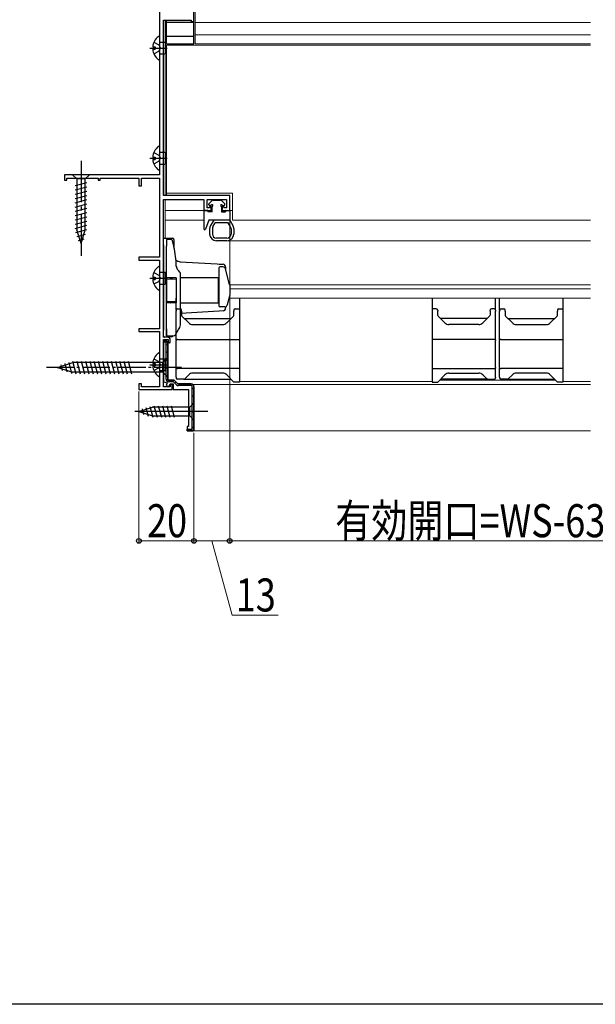
# Model space of a CAD drawing. Extents: x 0 to 1386, y 0 to 2245.
# Drawn here: x 1021 to 1230, y 0 to 358 of the extents above; entities that cross this region are included whole.
import ezdxf

# ---------------------------------------------------------------- set-up
doc = ezdxf.new("R2010")
doc.units = 0
doc.linetypes.add('YCENTER_1', pattern=[13, 10, -1, 1, -1])
doc.linetypes.add('YHIDDEN_1', pattern=[4, 3, -1])
for name, color, linetype, lineweight in [('YKK_11', 7, 'CONTINUOUS', 30), ('YKK_12', 2, 'CONTINUOUS', 13), ('YKK_13', 4, 'CONTINUOUS', 30), ('YKK_D', 6, 'CONTINUOUS', 13)]:
    doc.layers.add(name, color=color, linetype=linetype, lineweight=lineweight)
doc.layers.add('YKK_ZWAK', color=7, linetype='CONTINUOUS')
doc.styles.add('text-b', font='extslim2.shx', dxfattribs={"width": 0.8, "bigfont": 'extfont2.shx'})

msp = doc.modelspace()

# ---------------------------------------------------------------- linework, layer by layer
at = {"layer": 'YKK_11', "linetype": 'ByBlock', "lineweight": -2, "ltscale": 0.5}
for p, q in [((1072.09, 369.91), (1072.09, 301.31)), ((1073.59, 293.81), (1073.59, 357.41)), ((1073.59, 357.41), (1083.59, 357.41)), ((1083.59, 357.41), (1083.59, 356.91)), ((1083.59, 356.91), (1084.59, 356.91)), ((1084.59, 356.91), (1084.59, 357.61)), ((1072.09, 301.31), (1037.59, 301.31)), ((1037.59, 301.31), (1037.59, 299.31)), ((1037.59, 299.31), (1038.39, 299.31)), ((1038.39, 299.31), (1038.39, 300.11)), ((1038.39, 300.11), (1049.79, 300.11)), ((1049.79, 300.11), (1049.79, 299.31)), ((1049.79, 299.31), (1050.59, 299.31)), ((1050.59, 299.31), (1050.59, 300.11)), ((1050.59, 300.11), (1064.59, 300.11)), ((1064.59, 300.11), (1064.59, 297.31)), ((1064.59, 297.31), (1065.49, 297.31)), ((1065.49, 297.31), (1065.49, 300.11)), ((1065.49, 300.11), (1072.09, 300.11)), ((1072.09, 300.11), (1072.09, 271.31)), ((1097.59, 293.81), (1073.59, 293.81)), ((1097.59, 288.31), (1097.59, 293.81)), ((1073.59, 242.31), (1073.59, 292.31)), ((1073.59, 292.31), (1088.19, 292.31)), ((1088.19, 292.31), (1088.19, 288.31)), ((1089.39, 289.31), (1089.39, 292.31)), ((1089.39, 292.31), (1096.39, 292.31)), ((1090.44, 289.86), (1090.12, 289.31)), ((1090.89, 289.74), (1090.44, 289.86)), ((1090.89, 288.31), (1090.89, 289.74)), ((1095.33, 289.86), (1094.89, 289.74)), ((1094.89, 289.74), (1094.89, 288.31)), ((1095.65, 289.31), (1095.33, 289.86)), ((1096.39, 292.31), (1096.39, 289.31)), ((1088.19, 288.31), (1090.89, 288.31)), ((1090.12, 289.31), (1089.39, 289.31)), ((1094.89, 288.31), (1097.59, 288.31)), ((1096.39, 289.31), (1095.65, 289.31)), ((1072.09, 271.31), (1064.59, 271.31)), ((1064.59, 271.31), (1064.59, 270.31)), ((1064.59, 270.31), (1072.09, 270.31)), ((1072.09, 270.31), (1072.09, 245.31)), ((1072.09, 245.31), (1064.59, 245.31)), ((1064.59, 245.31), (1064.59, 244.31)), ((1064.59, 244.31), (1072.09, 244.31)), ((1072.09, 244.31), (1072.09, 224.31)), ((1074.99, 242.31), (1073.59, 242.31)), ((1073.59, 224.21), (1073.59, 241.51)), ((1073.59, 241.51), (1075.19, 241.51)), ((1075.19, 241.51), (1075.19, 240.61)), ((1075.19, 240.61), (1075.69, 240.11)), ((1075.69, 240.11), (1075.99, 240.41)), ((1075.99, 240.41), (1075.99, 241.31)), ((1065.59, 225.31), (1064.59, 225.31)), ((1064.59, 225.31), (1064.59, 223.31)), ((1065.59, 224.31), (1065.59, 225.31)), ((1064.59, 223.31), (1076.69, 223.31)), ((1072.09, 224.31), (1065.59, 224.31)), ((1075.99, 224.21), (1073.59, 224.21)), ((1076.69, 225.11), (1075.99, 225.11)), ((1075.99, 225.11), (1075.99, 224.21)), ((1076.69, 223.31), (1076.69, 225.11)), ((1084.59, 224.31), (1084.59, 208.61)), ((1084.59, 208.61), (1084.59, 224.31))]:
    msp.add_line(p, q, dxfattribs=at)
at = {"layer": 'YKK_11', "linetype": 'ByBlock', "lineweight": 30, "ltscale": 0.5}
for p, q in [((1074.09, 241.11), (1073.59, 240.61)), ((1073.59, 240.61), (1074.09, 241.11)), ((1073.59, 240.61), (1073.59, 226.13)), ((1073.59, 240.51), (1073.59, 240.61)), ((1074.49, 240.51), (1073.59, 240.51)), ((1074.49, 227.01), (1074.49, 240.51)), ((1075.09, 226.71), (1075.09, 240.11)), ((1075.09, 240.11), (1075.09, 226.71)), ((1073.59, 226.13), (1074.84, 225.68)), ((1074.84, 225.68), (1074.5, 224.74)), ((1077.39, 226.71), (1075.09, 226.71)), ((1075.09, 226.71), (1077.39, 226.71)), ((1077.14, 226.11), (1075.39, 226.11)), ((1075.63, 224.33), (1075.99, 225.31)), ((1075.99, 225.31), (1076.99, 225.31)), ((1076.99, 225.31), (1076.99, 223.31)), ((1078.22, 225.03), (1077.14, 226.11)), ((1078.79, 225.31), (1077.39, 226.71)), ((1077.39, 226.71), (1078.79, 225.31)), ((1083.59, 225.31), (1078.79, 225.31)), ((1078.79, 225.31), (1083.59, 225.31)), ((1074.5, 224.74), (1075.63, 224.33)), ((1076.99, 223.31), (1082.59, 223.31)), ((1083.99, 224.71), (1078.99, 224.71)), ((1082.59, 223.31), (1082.59, 209.81)), ((1083.99, 208.91), (1083.99, 224.71)), ((1084.59, 208.61), (1084.59, 224.31)), ((1082.59, 209.81), (1082.09, 209.81)), ((1082.09, 209.81), (1082.09, 208.31)), ((1082.09, 208.31), (1082.09, 208.91)), ((1082.09, 208.91), (1083.99, 208.91)), ((1082.09, 208.31), (1084.29, 208.31)), ((1084.29, 208.31), (1082.09, 208.31)), ((1084.29, 208.31), (1084.59, 208.61)), ((1084.59, 208.61), (1084.29, 208.31)), ((1084.59, 208.61), (1084.29, 208.31))]:
    msp.add_line(p, q, dxfattribs=at)
at = {"layer": 'YKK_11', "linetype": 'Continuous', "lineweight": 13}
for p, q in [((1074.49, 239.39), (1075.09, 239.99)), ((1074.49, 236.57), (1075.09, 237.17)), ((1074.49, 233.74), (1075.09, 234.34)), ((1074.49, 230.91), (1075.09, 231.51)), ((1074.49, 228.08), (1075.09, 228.68)), ((1075.35, 226.11), (1075.95, 226.71)), ((1077.66, 225.59), (1078.08, 226.02)), ((1079.6, 224.71), (1080.2, 225.31)), ((1082.43, 224.71), (1083.03, 225.31)), ((1083.99, 223.44), (1084.59, 224.04)), ((1083.99, 220.61), (1084.59, 221.21)), ((1083.99, 217.78), (1084.59, 218.38)), ((1083.99, 214.95), (1084.59, 215.55)), ((1083.99, 212.12), (1084.59, 212.72)), ((1083, 208.31), (1083.6, 208.91)), ((1083.99, 209.3), (1084.59, 209.9))]:
    msp.add_line(p, q, dxfattribs=at)
at = {"layer": 'YKK_11', "linetype": 'ByBlock', "lineweight": 30, "ltscale": 0.5}
for centre, radius, start, end in [((1074.09, 240.11), 1, 0.0004, 89.9996), ((1074.09, 240.11), 1, 0.0004, 89.9996), ((1075.39, 227.01), 0.9, 180.0004, 269.9996), ((1083.59, 224.31), 1, 0.0004, 89.9996), ((1083.59, 224.31), 1, 0.0004, 89.9996), ((1078.99, 225.81), 1.1, 225.0005, 270)]:
    msp.add_arc(centre, radius, start, end, dxfattribs=at)
at = {"layer": 'YKK_11', "linetype": 'ByBlock', "lineweight": -2, "ltscale": 0.5}
msp.add_arc((1074.99, 241.31), 1, 0, 90, dxfattribs=at)
at = {"layer": 'YKK_12'}
for p, q in [((1085.09, 371.31), (1085.09, 348.81)), ((1074.09, 348.31), (1074.09, 357.41)), ((1085.09, 356.61), (1228.59, 356.61)), ((1085.09, 352.11), (1228.59, 352.11)), ((1074.09, 293.81), (1074.09, 348.31)), ((1074.59, 348.31), (1228.59, 348.31)), ((1074.59, 293.81), (1074.59, 348.31)), ((1085.09, 348.81), (1228.59, 348.81)), ((1074.59, 294.61), (1098.59, 294.61)), ((1098.59, 284.81), (1098.59, 294.61)), ((1074.09, 278.31), (1074.09, 292.29)), ((1074.09, 288.31), (1090.39, 288.31)), ((1095.39, 288.31), (1098.59, 288.31)), ((1074.09, 284.81), (1088.19, 284.81)), ((1098.59, 284.81), (1228.59, 284.81)), ((1096.59, 277.31), (1228.59, 277.31)), ((1228.59, 261.31), (1097.58, 261.31)), ((1097.59, 259.81), (1228.59, 259.81)), ((1097.35, 256.41), (1228.59, 256.41)), ((1074.09, 241.11), (1074.09, 241.51)), ((1101.09, 226.23), (1101.85, 226.23)), ((1101.09, 226.23), (1171.09, 226.23)), ((1173.79, 226.71), (1215.89, 226.71)), ((1218.59, 226.21), (1228.59, 226.21)), ((1084.19, 225.11), (1228.59, 225.11)), ((1161.7, 208.31), (1084.29, 208.31)), ((1228.59, 208.31), (1161.7, 208.31))]:
    msp.add_line(p, q, dxfattribs=at)
at = {"layer": 'YKK_13'}
for p, q in [((1084.59, 348.81), (1084.59, 369.21)), ((1074.59, 348.81), (1074.59, 357.41)), ((1084.59, 356.61), (1074.59, 356.61)), ((1072.09, 351.29), (1072.09, 343.33)), ((1084.59, 351.51), (1074.59, 351.51)), ((1068.59, 347.31), (1074.87, 347.31)), ((1069.6, 347.74), (1070.49, 347.74)), ((1069.6, 346.89), (1070.49, 346.89)), ((1070.49, 347.74), (1070.49, 346.89)), ((1072.09, 349.46), (1074.08, 349.46)), ((1074.08, 349.46), (1074.08, 345.16)), ((1074.59, 348.81), (1084.59, 348.81)), ((1072.09, 345.16), (1074.08, 345.16)), ((1072.09, 311.29), (1072.09, 303.33)), ((1069.6, 307.74), (1070.49, 307.74)), ((1070.49, 307.74), (1070.49, 306.89)), ((1072.09, 309.46), (1074.08, 309.46)), ((1074.08, 309.46), (1074.08, 305.16)), ((1068.59, 307.31), (1074.87, 307.31)), ((1069.6, 306.89), (1070.49, 306.89)), ((1072.09, 305.16), (1074.08, 305.16)), ((1089.99, 290.41), (1089.99, 290.59)), ((1091.3, 292.02), (1090.07, 290.8)), ((1090.89, 290.11), (1090.29, 290.11)), ((1091.19, 287.81), (1091.19, 289.81)), ((1091.51, 292.11), (1094.26, 292.11)), ((1094.47, 292.02), (1095.7, 290.8)), ((1094.59, 289.81), (1094.59, 287.81)), ((1094.89, 290.11), (1095.49, 290.11)), ((1095.79, 290.41), (1095.79, 290.59)), ((1088.19, 288.11), (1088.19, 281.61)), ((1089.49, 288.31), (1088.39, 288.31)), ((1089.69, 288.11), (1089.69, 287.81)), ((1091.19, 287.81), (1089.69, 287.81)), ((1094.59, 287.81), (1096.09, 287.81)), ((1096.09, 288.11), (1096.09, 287.81)), ((1096.29, 288.31), (1097.39, 288.31)), ((1097.59, 288.11), (1097.59, 284.81)), ((1089.97, 284.81), (1088.77, 281.51)), ((1091.79, 284.81), (1089.97, 284.81)), ((1091.79, 284.81), (1090.64, 282.9)), ((1091.5, 282.39), (1092.35, 283.81)), ((1097.59, 284.81), (1091.79, 284.81)), ((1097.87, 282.39), (1097.02, 283.81)), ((1097.59, 284.81), (1098.73, 282.9)), ((1090.29, 281.62), (1090.29, 279.77)), ((1091.29, 281.62), (1091.29, 279.77)), ((1098.09, 281.62), (1098.09, 279.77)), ((1099.09, 281.62), (1099.09, 279.77)), ((1073.59, 275.81), (1073.59, 278.31)), ((1073.59, 278.31), (1076.79, 278.28)), ((1073.59, 275.81), (1073.59, 244.81)), ((1074.59, 277.81), (1074.59, 275.31)), ((1076.3, 277.78), (1074.59, 277.81)), ((1077.25, 275.39), (1076.78, 277.39)), ((1077.3, 275.15), (1077.25, 275.39)), ((1077.29, 277.78), (1077.29, 277.35)), ((1077.29, 277.35), (1077.29, 275.21)), ((1096.59, 278.31), (1092.79, 278.31)), ((1096.59, 277.31), (1092.79, 277.31)), ((1074.59, 264), (1074.59, 275.31)), ((1074.59, 242.81), (1074.59, 269.31)), ((1079.63, 269.72), (1095.15, 268.77)), ((1092.99, 268.9), (1093.74, 268.85)), ((1093.74, 268.85), (1095.15, 268.77)), ((1072.09, 267.69), (1072.09, 259.73)), ((1072.09, 265.86), (1074.08, 265.86)), ((1074.08, 265.86), (1074.08, 261.56)), ((1079.1, 266.4), (1078.77, 266.72)), ((1079.69, 246.81), (1079.69, 264.98)), ((1093.59, 267.31), (1093.59, 253.81)), ((1095.08, 267.81), (1094.09, 267.81)), ((1097.55, 261.44), (1096.04, 267.07)), ((1096.09, 267.77), (1096.09, 266.91)), ((1068.59, 263.71), (1074.87, 263.71)), ((1069.6, 264.14), (1070.49, 264.14)), ((1069.6, 263.29), (1070.49, 263.29)), ((1070.49, 264.14), (1070.49, 263.29)), ((1072.09, 261.56), (1074.08, 261.56)), ((1078.19, 263.81), (1074.59, 264)), ((1078.19, 263.31), (1074.59, 263.31)), ((1074.59, 263.31), (1074.59, 262.31)), ((1074.59, 262.31), (1074.59, 256.31)), ((1076.19, 263.81), (1076.19, 263.31)), ((1076.69, 263.89), (1076.69, 263.31)), ((1078.19, 263.81), (1078.19, 254.81)), ((1093.49, 263.81), (1079.69, 263.81)), ((1093.49, 259.31), (1093.49, 263.81)), ((1093.59, 262.31), (1093.49, 262.31)), ((1097.59, 261.18), (1097.59, 257.44)), ((1093.49, 254.81), (1093.49, 259.31)), ((1074.59, 256.31), (1074.59, 255.31)), ((1074.59, 255.31), (1078.19, 255.31)), ((1078.19, 254.81), (1074.59, 254.62)), ((1074.59, 245.31), (1074.59, 254.62)), ((1076.19, 255.31), (1076.19, 254.81)), ((1076.69, 255.31), (1076.69, 254.73)), ((1078.09, 252.11), (1078.09, 256.41)), ((1079.69, 254.81), (1093.49, 254.81)), ((1093.59, 256.31), (1093.49, 256.31)), ((1097.55, 257.18), (1096.71, 254.05)), ((1101.09, 256.41), (1101.09, 252.61)), ((1171.09, 256.41), (1171.09, 252.61)), ((1194.09, 252.11), (1194.09, 256.41)), ((1195.59, 252.11), (1195.59, 256.41)), ((1218.59, 256.41), (1218.59, 252.61)), ((1078.09, 252.11), (1078.09, 251.7)), ((1078.09, 241.35), (1078.09, 251.7)), ((1078.59, 252.61), (1079.59, 252.61)), ((1093.74, 251.77), (1079.69, 250.91)), ((1080.09, 251.7), (1080.09, 252.11)), ((1080.09, 251.7), (1080.09, 250.32)), ((1095.15, 251.85), (1093.74, 251.77)), ((1095.75, 253.31), (1094.09, 253.31)), ((1096.09, 253.37), (1096.09, 252.85)), ((1099.09, 252.11), (1099.09, 251.7)), ((1099.09, 250.32), (1099.09, 251.7)), ((1099.59, 252.61), (1101.09, 252.61)), ((1101.09, 252.61), (1101.09, 251.78)), ((1101.09, 251.78), (1101.09, 241.44)), ((1172.59, 252.61), (1171.09, 252.61)), ((1171.09, 252.61), (1171.09, 251.78)), ((1171.09, 251.78), (1171.09, 241.44)), ((1173.09, 252.11), (1173.09, 251.7)), ((1173.09, 250.32), (1173.09, 251.7)), ((1192.09, 251.7), (1192.09, 252.11)), ((1192.09, 251.7), (1192.09, 250.32)), ((1193.59, 252.61), (1192.59, 252.61)), ((1194.09, 252.11), (1194.09, 251.7)), ((1194.09, 241.35), (1194.09, 251.7)), ((1195.59, 252.11), (1195.59, 251.7)), ((1195.59, 241.35), (1195.59, 251.7)), ((1196.09, 252.61), (1197.09, 252.61)), ((1197.59, 251.7), (1197.59, 252.11)), ((1197.59, 251.7), (1197.59, 250.32)), ((1216.59, 252.11), (1216.59, 251.7)), ((1216.59, 250.32), (1216.59, 251.7)), ((1217.09, 252.61), (1218.59, 252.61)), ((1218.59, 252.61), (1218.59, 251.78)), ((1218.59, 251.78), (1218.59, 241.44)), ((1080.23, 249.96), (1082.7, 247.5)), ((1081.09, 249.11), (1098.09, 249.11)), ((1084.11, 246.91), (1095.06, 246.91)), ((1096.47, 247.5), (1098.94, 249.96)), ((1175.7, 247.5), (1173.23, 249.96)), ((1191.09, 249.11), (1174.09, 249.11)), ((1188.06, 246.91), (1177.11, 246.91)), ((1191.94, 249.96), (1189.47, 247.5)), ((1197.73, 249.96), (1200.2, 247.5)), ((1198.59, 249.11), (1215.59, 249.11)), ((1201.61, 246.91), (1212.56, 246.91)), ((1213.97, 247.5), (1216.44, 249.96)), ((1073.59, 242.63), (1073.59, 244.81)), ((1074.59, 245.31), (1074.59, 242.81)), ((1077.86, 243.11), (1079.02, 245.13)), ((1078.09, 241.35), (1078.09, 243.5)), ((1079.02, 245.13), (1079.42, 245.81)), ((1076.35, 242.48), (1073.9, 242.33)), ((1074.59, 242.81), (1077.44, 242.86)), ((1078.09, 241.35), (1078.09, 241.09)), ((1078.09, 241.35), (1078.09, 241.09)), ((1078.09, 231.29), (1078.09, 241.09)), ((1078.09, 231.29), (1078.09, 241.09)), ((1078.59, 241.44), (1079.6, 241.44)), ((1078.59, 241.44), (1101.09, 241.44)), ((1101.09, 241.44), (1101.09, 241.09)), ((1101.09, 241.09), (1101.09, 231.29)), ((1193.59, 241.44), (1171.09, 241.44)), ((1171.09, 241.44), (1171.09, 241.09)), ((1171.09, 241.09), (1171.09, 231.29)), ((1194.09, 241.35), (1194.09, 241.09)), ((1194.09, 231.29), (1194.09, 241.09)), ((1195.59, 241.35), (1195.59, 241.09)), ((1195.59, 231.29), (1195.59, 241.09)), ((1196.09, 241.44), (1218.59, 241.44)), ((1218.59, 241.44), (1218.59, 241.09)), ((1218.59, 241.09), (1218.59, 231.29)), ((1072.09, 236.29), (1072.09, 228.33)), ((1035.09, 231.31), (1040.64, 233.06)), ((1037.66, 232.7), (1038.48, 229.66)), ((1039.1, 233.15), (1040.17, 229.13)), ((1040.53, 233.6), (1041.76, 229.01)), ((1073.34, 233.06), (1040.64, 233.06)), ((1042.08, 233.61), (1043.31, 229.01)), ((1043.63, 233.61), (1044.87, 229.01)), ((1045.19, 233.61), (1046.42, 229.01)), ((1046.74, 233.61), (1047.97, 229.01)), ((1048.29, 233.61), (1049.52, 229.01)), ((1049.84, 233.61), (1051.08, 229.01)), ((1051.4, 233.61), (1052.63, 229.01)), ((1052.95, 233.61), (1054.18, 229.01)), ((1054.5, 233.61), (1055.74, 229.01)), ((1056.06, 233.61), (1057.29, 229.01)), ((1057.61, 233.61), (1058.84, 229.01)), ((1059.16, 233.61), (1060.39, 229.01)), ((1060.71, 233.61), (1061.95, 229.01)), ((1069.6, 232.74), (1070.49, 232.74)), ((1070.49, 232.74), (1070.49, 231.89)), ((1072.09, 234.46), (1074.08, 234.46)), ((1075.09, 234.81), (1073.34, 233.06)), ((1073.34, 229.56), (1073.34, 233.06)), ((1074.08, 234.46), (1074.08, 230.16)), ((1075.09, 227.81), (1075.09, 234.81)), ((1035.09, 231.31), (1040.64, 229.56)), ((1036.23, 232.25), (1036.78, 230.2)), ((1073.34, 229.56), (1040.64, 229.56)), ((1068.59, 232.31), (1074.87, 232.31)), ((1069.6, 231.89), (1070.49, 231.89)), ((1072.09, 230.16), (1074.08, 230.16)), ((1075.09, 227.81), (1073.34, 229.56)), ((1078.09, 231.29), (1078.09, 231.03)), ((1078.09, 231.29), (1078.09, 231.03)), ((1078.09, 227.72), (1078.09, 231.03)), ((1078.09, 227.72), (1078.09, 231.03)), ((1101.09, 230.94), (1078.59, 230.94)), ((1101.09, 230.94), (1078.59, 230.94)), ((1084.12, 229.21), (1084.11, 229.21)), ((1084.12, 229.21), (1084.11, 229.21)), ((1095.06, 229.21), (1084.12, 229.21)), ((1095.06, 229.21), (1084.12, 229.21)), ((1095.06, 229.21), (1095.06, 229.21)), ((1095.06, 229.21), (1095.06, 229.21)), ((1101.09, 232.11), (1101.09, 226.62)), ((1101.09, 231.29), (1101.09, 230.94)), ((1101.09, 231.29), (1101.09, 230.94)), ((1101.09, 230.94), (1101.09, 226.62)), ((1171.09, 231.29), (1171.09, 230.94)), ((1171.09, 230.94), (1193.59, 230.94)), ((1171.09, 230.94), (1171.09, 226.62)), ((1177.11, 229.21), (1177.12, 229.21)), ((1177.12, 229.21), (1188.06, 229.21)), ((1188.06, 229.21), (1188.06, 229.21)), ((1194.09, 231.29), (1194.09, 231.03)), ((1194.09, 227.72), (1194.09, 231.03)), ((1195.59, 231.29), (1195.59, 231.03)), ((1195.59, 227.72), (1195.59, 231.03)), ((1218.59, 230.94), (1196.09, 230.94)), ((1201.62, 229.21), (1201.61, 229.21)), ((1212.56, 229.21), (1201.62, 229.21)), ((1212.56, 229.21), (1212.56, 229.21)), ((1218.59, 231.29), (1218.59, 230.94)), ((1218.59, 230.94), (1218.59, 226.62)), ((1078.09, 227.72), (1078.09, 227.56)), ((1078.09, 227.72), (1078.09, 227.56)), ((1078.09, 227.51), (1078.09, 227.56)), ((1078.09, 227.51), (1078.09, 227.56)), ((1080.88, 227.01), (1078.59, 227.01)), ((1080.88, 227.01), (1078.59, 227.01)), ((1080.88, 227.01), (1080.88, 227.01)), ((1080.88, 227.01), (1098.09, 227.01)), ((1080.88, 227.01), (1080.88, 227.01)), ((1080.88, 227.01), (1098.09, 227.01)), ((1082.7, 228.63), (1081.23, 227.16)), ((1082.7, 228.63), (1081.23, 227.16)), ((1081.23, 227.16), (1081.23, 227.16)), ((1081.23, 227.16), (1081.23, 227.16)), ((1082.7, 228.63), (1082.7, 228.63)), ((1082.7, 228.63), (1082.7, 228.63)), ((1099.09, 226.01), (1096.47, 228.63)), ((1096.47, 228.63), (1096.47, 228.63)), ((1099.09, 226.01), (1096.47, 228.63)), ((1096.47, 228.63), (1096.47, 228.63)), ((1101.09, 226.01), (1099.09, 226.01)), ((1101.09, 226.01), (1099.09, 226.01)), ((1101.09, 226.62), (1101.09, 226.05)), ((1101.09, 226.62), (1101.09, 226.05)), ((1101.09, 226.05), (1101.09, 226.01)), ((1101.09, 226.05), (1101.09, 226.01)), ((1171.09, 226.62), (1171.09, 226.05)), ((1171.09, 226.05), (1171.09, 226.01)), ((1171.09, 226.01), (1173.09, 226.01)), ((1173.09, 226.01), (1175.7, 228.63)), ((1191.29, 227.01), (1174.09, 227.01)), ((1175.7, 228.63), (1175.7, 228.63)), ((1189.47, 228.63), (1189.47, 228.63)), ((1189.47, 228.63), (1190.94, 227.16)), ((1190.94, 227.16), (1190.94, 227.16)), ((1191.29, 227.01), (1191.29, 227.01)), ((1191.29, 227.01), (1193.59, 227.01)), ((1194.09, 227.72), (1194.09, 227.56)), ((1194.09, 227.51), (1194.09, 227.56)), ((1195.59, 227.72), (1195.59, 227.56)), ((1195.59, 227.51), (1195.59, 227.56)), ((1198.38, 227.01), (1196.09, 227.01)), ((1198.38, 227.01), (1198.38, 227.01)), ((1198.38, 227.01), (1215.59, 227.01)), ((1200.2, 228.63), (1198.73, 227.16)), ((1198.73, 227.16), (1198.73, 227.16)), ((1200.2, 228.63), (1200.2, 228.63)), ((1216.59, 226.01), (1213.97, 228.63)), ((1213.97, 228.63), (1213.97, 228.63)), ((1218.59, 226.01), (1216.59, 226.01)), ((1218.59, 226.62), (1218.59, 226.05)), ((1218.59, 226.05), (1218.59, 226.01)), ((1084.59, 218.41), (1083.04, 216.86)), ((1084.59, 212.21), (1084.59, 218.41)), ((1089.59, 215.31), (1063.1, 215.31)), ((1064.59, 215.31), (1069.5, 216.86)), ((1064.59, 215.31), (1069.5, 213.76)), ((1065.73, 216.25), (1066.28, 214.2)), ((1067.17, 216.7), (1067.98, 213.66)), ((1068.6, 217.15), (1069.65, 213.21)), ((1083.04, 216.86), (1069.5, 216.86)), ((1070.08, 217.41), (1071.21, 213.21)), ((1071.63, 217.41), (1072.76, 213.21)), ((1073.19, 217.41), (1074.31, 213.21)), ((1074.74, 217.41), (1075.87, 213.21)), ((1076.29, 217.41), (1077.42, 213.21)), ((1083.04, 213.76), (1083.04, 216.86)), ((1069.5, 213.76), (1083.04, 213.76)), ((1084.59, 212.21), (1083.04, 213.76))]:
    msp.add_line(p, q, dxfattribs=at)
at = {"layer": 'YKK_13', "linetype": 'YHIDDEN_1'}
for p, q in [((1070.01, 349.39), (1071.87, 348.46)), ((1071.87, 348.46), (1072.48, 347.31)), ((1071.87, 346.17), (1072.48, 347.31)), ((1070.01, 345.24), (1071.87, 346.17)), ((1070.01, 309.39), (1071.87, 308.46)), ((1071.87, 308.46), (1072.48, 307.31)), ((1070.01, 305.24), (1071.87, 306.17)), ((1071.87, 306.17), (1072.48, 307.31)), ((1070.01, 265.79), (1071.87, 264.86)), ((1071.87, 264.86), (1072.48, 263.71)), ((1070.01, 261.64), (1071.87, 262.57)), ((1071.87, 262.57), (1072.48, 263.71)), ((1070.01, 234.39), (1071.87, 233.46)), ((1071.87, 233.46), (1072.48, 232.31)), ((1070.01, 230.24), (1071.87, 231.17)), ((1071.87, 231.17), (1072.48, 232.31))]:
    msp.add_line(p, q, dxfattribs=at)
at = {"layer": 'YKK_13', "linetype": 'YCENTER_1', "ltscale": 1.5}
msp.add_line((1043.59, 306.31), (1043.59, 271.31), dxfattribs=at)
at = {"layer": 'YKK_13', "linetype": 'Continuous', "ltscale": 1.5}
for p, q in [((1046.69, 301.31), (1040.49, 301.31)), ((1040.49, 301.31), (1042.04, 299.76)), ((1046.69, 301.31), (1045.14, 299.76)), ((1041.49, 297.33), (1045.69, 298.46)), ((1041.49, 295.78), (1045.69, 296.91)), ((1042.04, 299.76), (1042.04, 281.23)), ((1045.14, 299.76), (1042.04, 299.76)), ((1045.14, 281.23), (1045.14, 299.76)), ((1041.49, 294.23), (1045.69, 295.35)), ((1041.49, 292.68), (1045.69, 293.8)), ((1041.49, 291.12), (1045.69, 292.25)), ((1041.49, 289.57), (1045.69, 290.69)), ((1041.49, 288.02), (1045.69, 289.14)), ((1041.49, 286.46), (1045.69, 287.59)), ((1041.49, 284.91), (1045.69, 286.04)), ((1041.49, 283.36), (1045.69, 284.48)), ((1041.49, 281.8), (1045.69, 282.93)), ((1041.75, 280.32), (1045.69, 281.38)), ((1043.59, 276.31), (1042.04, 281.23)), ((1042.2, 278.89), (1045.23, 279.7)), ((1043.59, 276.31), (1045.14, 281.23)), ((1042.65, 277.46), (1044.7, 278.01))]:
    msp.add_line(p, q, dxfattribs=at)
at = {"layer": 'YKK_13', "ltscale": 0.5}
msp.add_line((1097.02, 283.81), (1092.35, 283.81), dxfattribs=at)
at = {"layer": 'YKK_13', "linetype": 'YCENTER_1'}
msp.add_line((1080.09, 231.31), (1030.09, 231.31), dxfattribs=at)
at = {"layer": 'YKK_13'}
for centre, radius, start, end in [((1074.89, 347.31), 5.3, 127.7141, 175.4006), ((1071.81, 351.29), 0.274, 0, 127.7141), ((1074.89, 347.31), 5.3, 184.5994, 232.2859), ((1071.81, 343.33), 0.274, 232.2859, 0), ((1074.89, 307.31), 5.3, 127.7141, 175.4006), ((1071.81, 311.29), 0.274, 0, 127.7141), ((1074.89, 307.31), 5.3, 184.5994, 232.2859), ((1071.81, 303.33), 0.274, 232.2859, 0), ((1090.29, 290.59), 0.3, 135, 180), ((1090.29, 290.41), 0.3, 180, 270), ((1091.19, 290.11), 0.3, 270, 180), ((1091.51, 291.81), 0.3, 90, 135), ((1094.26, 291.81), 0.3, 45, 90), ((1094.59, 290.11), 0.3, 0, 270), ((1095.49, 290.41), 0.3, 270, 0), ((1095.49, 290.59), 0.3, 0, 45), ((1088.39, 288.11), 0.2, 90, 180), ((1089.49, 288.11), 0.2, 0, 90), ((1096.29, 288.11), 0.2, 90, 180), ((1097.39, 288.11), 0.2, 0, 90), ((1092.79, 281.62), 2.5, 149.0409, 180), ((1096.59, 281.62), 2.5, 360, 30.9591), ((1088.49, 281.61), 0.3, 180, 340), ((1092.79, 279.81), 2.5, 180.8527, 270), ((1092.79, 281.62), 1.5, 149.0409, 180), ((1092.79, 279.81), 1.5, 181.4212, 270), ((1096.59, 279.81), 2.5, 270, 359.1473), ((1096.59, 279.81), 1.5, 270, 358.5788), ((1096.59, 281.62), 1.5, 360, 30.9591), ((1076.3, 277.28), 0.5, 12.9946, 89), ((1076.79, 277.78), 0.5, 0, 89.5), ((1043.2, 267.28), 35, 1.3281, 12.9946), ((1079.79, 272.21), 2.5, 226.2134, 266.5), ((1095.09, 267.77), 1, 0, 86.5), ((1074.89, 263.71), 5.3, 127.7141, 175.4006), ((1071.81, 267.69), 0.274, 0, 127.7141), ((1080.19, 268.14), 2, 181.3281, 225), ((1077.69, 264.98), 2, 0, 45), ((1094.09, 267.31), 0.5, 90, 180), ((1095.08, 266.81), 1, 15, 90), ((1074.89, 263.71), 5.3, 184.5994, 232.2859), ((1076.59, 265.77), 2, 246.3805, 258.463), ((1096.59, 261.18), 1, 0, 15), ((1071.81, 259.73), 0.274, 232.2859, 0), ((1076.59, 252.85), 2, 101.537, 113.4087), ((1095.75, 254.31), 1, 270, 345), ((1096.59, 257.44), 1, 345, 0), ((1078.59, 252.11), 0.5, 90, 180), ((1079.59, 252.11), 0.5, 0, 90), ((1094.09, 253.81), 0.5, 180, 270), ((1095.09, 252.85), 1, 273.5, 0), ((1099.59, 252.11), 0.5, 90, 180), ((1172.59, 252.11), 0.5, 0, 90), ((1192.59, 252.11), 0.5, 90, 180), ((1193.59, 252.11), 0.5, 0, 90), ((1196.09, 252.11), 0.5, 90, 180), ((1197.09, 252.11), 0.5, 0, 90), ((1217.09, 252.11), 0.5, 90, 180), ((1077.69, 246.81), 2, 330, 0), ((1080.59, 250.32), 0.5, 180, 225), ((1084.11, 248.9), 1.99, 225.1959, 269.9871), ((1095.06, 248.9), 1.99, 270.0129, 314.8041), ((1098.59, 250.32), 0.5, 315, 0), ((1173.59, 250.32), 0.5, 180, 225), ((1177.11, 248.9), 1.99, 225.1959, 269.9871), ((1188.06, 248.9), 1.99, 270.0129, 314.8041), ((1191.59, 250.32), 0.5, 315, 0), ((1198.09, 250.32), 0.5, 180, 225), ((1201.61, 248.9), 1.99, 225.1959, 269.9871), ((1212.56, 248.9), 1.99, 270.0129, 314.8041), ((1216.09, 250.32), 0.5, 315, 0), ((1073.89, 242.63), 0.3, 180, 273.5), ((1076.29, 243.48), 1, 273.5, 321.4139), ((1077.43, 243.36), 0.5, 271, 330), ((1078.47, 240.66), 0.794, 81.2203, 118.4817), ((1078.47, 240.66), 0.794, 81.2203, 118.4817), ((1193.71, 240.66), 0.794, 61.5183, 98.7797), ((1195.97, 240.66), 0.794, 81.2203, 118.4817), ((1074.89, 232.31), 5.3, 127.7141, 175.4006), ((1071.81, 236.29), 0.274, 0, 127.7141), ((1074.89, 232.31), 5.3, 184.5994, 232.2859), ((1078.47, 231.73), 0.794, 241.5178, 278.7798), ((1078.47, 231.73), 0.794, 241.5178, 278.7798), ((1084.12, 227.21), 2, 90.0443, 134.9557), ((1084.12, 227.21), 2, 90.0443, 134.9557), ((1095.06, 227.21), 2, 45.0443, 89.9557), ((1095.06, 227.21), 2, 45.0443, 89.9557), ((1177.12, 227.21), 2, 90.0443, 134.9557), ((1188.06, 227.21), 2, 45.0443, 89.9557), ((1193.71, 231.73), 0.794, 261.2202, 298.4822), ((1195.97, 231.73), 0.794, 241.5178, 278.7798), ((1201.62, 227.21), 2, 90.0443, 134.9557), ((1212.56, 227.21), 2, 45.0443, 89.9557), ((1071.81, 228.33), 0.274, 232.2859, 0), ((1078.59, 227.51), 0.5, 180, 270), ((1078.59, 227.51), 0.5, 180, 270), ((1080.88, 227.51), 0.5, 270.0443, 314.9557), ((1080.88, 227.51), 0.5, 270.0443, 314.9557), ((1191.29, 227.51), 0.5, 225.0443, 269.9557), ((1193.59, 227.51), 0.5, 270, 0), ((1196.09, 227.51), 0.5, 180, 270), ((1198.38, 227.51), 0.5, 270.0443, 314.9557)]:
    msp.add_arc(centre, radius, start, end, dxfattribs=at)
for centre, major_axis, start_param, end_param in [((1080.58, 248.91), (2.13, -1.42), 0.043486, 0.09492), ((1098.59, 248.91), (2.13, 1.42), 3.046672, 3.098107), ((1198.08, 248.91), (2.13, -1.42), 0.043486, 0.09492), ((1216.09, 248.91), (2.13, 1.42), 3.046672, 3.098107)]:
    msp.add_ellipse(centre, major_axis=major_axis, ratio=0.018864, start_param=start_param, end_param=end_param, dxfattribs=at)
at = {"layer": 'YKK_13', "extrusion": (0, 0, -1)}
for centre, major_axis, start_param, end_param in [((1173.58, 248.91), (-2.13, 1.42), 3.046672, 3.098107), ((1191.59, 248.91), (-2.13, -1.42), 0.043486, 0.09492)]:
    msp.add_ellipse(centre, major_axis=major_axis, ratio=0.018864, start_param=start_param, end_param=end_param, dxfattribs=at)
at = {"layer": 'YKK_D'}
for p, q in [((1097.59, 287.81), (1097.59, 167.31)), ((1097.59, 287.81), (1097.59, 167.31)), ((1064.59, 222.61), (1064.59, 167.31)), ((1084.59, 207.61), (1084.59, 167.31)), ((1084.59, 207.61), (1084.59, 167.31)), ((1064.59, 168.31), (1084.59, 168.31)), ((1084.59, 168.31), (1097.59, 168.31)), ((1091.09, 168.31), (1098.45, 141.34)), ((1097.59, 168.31), (1265.09, 168.31)), ((1098.45, 141.34), (1115.2, 141.34))]:
    msp.add_line(p, q, dxfattribs=at)
at = {"layer": 'YKK_D', "linetype": 'ByBlock', "lineweight": -2}
for centre in [(1064.59, 168.31), (1084.59, 168.31), (1084.59, 168.31), (1097.59, 168.31), (1097.59, 168.31)]:
    msp.add_circle(centre, 0.85, dxfattribs=at)
at = {"layer": 'YKK_ZWAK'}
msp.add_line((1386, 0), (0, 0), dxfattribs=at)

# ---------------------------------------------------------------- texts
at = {"layer": 'YKK_D', "style": 'text-b', "width": 0.8}
for s, p in [('有効開口=WS-63', (1135.9, 169.64)), ('20', (1067.55, 169.64)), ('13', (1099.78, 142.68))]:
    msp.add_text(s, height=12, dxfattribs=at).set_placement(p)

doc.saveas('drawing.dxf')
